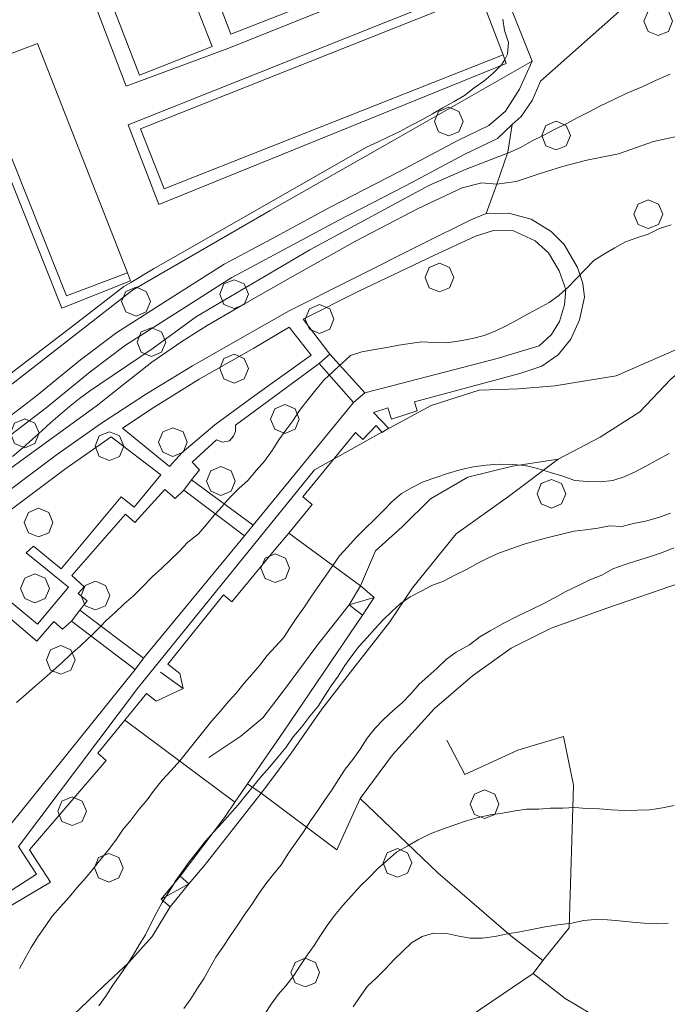
# Model space of a CAD drawing. Extents: x 605573 to 620639, y 4349080 to 4353498.
# Drawn here: x 606475 to 606587, y 4351698 to 4351869 of the extents above; entities that cross this region are included whole.
import ezdxf

# ---------------------------------------------------------------- set-up
doc = ezdxf.new("R2010")
doc.units = 0
doc.header["$LTSCALE"] = 5
doc.header["$MEASUREMENT"] = 0
doc.layers.get('0').update_dxf_attribs({"lineweight": 9})
for name, color, linetype, lineweight in [('10700000', 7, 'Continuous', 13), ('1072000L', 7, 'Continuous', 9), ('12900000', 7, 'Continuous', 9), ('201A0000', 7, 'Continuous', 9), ('20700000', 7, 'Continuous', 9), ('20710000', 7, 'Continuous', 9), ('50100000', 7, 'Continuous', 9), ('50200000', 7, 'Continuous', 9), ('50300000', 7, 'Continuous', 9), ('50600000', 7, 'Continuous', 9), ('60100000', 7, 'Continuous', 9), ('70400000', 7, 'Continuous', 13)]:
    doc.layers.add(name, color=color, linetype=linetype, lineweight=lineweight)
for name, color, linetype, lineweight, true_color in [('70100000', 7, 'Continuous', 18, 0x1ca967), ('80100000', 7, 'Continuous', 20, 0x9f7031), ('80200000', 7, 'Continuous', 9, 0x9f7031)]:
    doc.layers.add(name, color=color, linetype=linetype, lineweight=lineweight, true_color=true_color)

# ---------------------------------------------------------------- blocks, each defined once
blk = doc.blocks.new('ALBERO')
for p, q in [((-0.342, 0.349), (-0.488, -0.003)), ((0.01, 0.495), (-0.342, 0.349)), ((0.362, 0.349), (0.01, 0.495)), ((0.508, -0.003), (0.362, 0.349)), ((-0.488, -0.003), (-0.342, -0.356)), ((0.362, -0.356), (0.508, -0.003)), ((-0.342, -0.356), (0.01, -0.501)), ((0.01, -0.501), (0.362, -0.356))]:
    blk.add_line(p, q)

msp = doc.modelspace()

# ---------------------------------------------------------------- linework, layer by layer
at = {"layer": '10700000', "linetype": 'Continuous', "lineweight": 0}
for points in [[(606551.49, 4351882, 238.82), (606552.07, 4351880.32, 238.82), (606511.31, 4351863.98, 238.58), (606493.72, 4351857.45, 238.43), (606488.61, 4351870.77, 237.41), (606506.7, 4351877.8, 237.74), (606546.61, 4351893.81, 237.41), (606547.32, 4351892.32, 237.41)], [(606551.49, 4351882, 238.82), (606552.07, 4351880.32, 238.82), (606511.31, 4351863.98, 238.58), (606493.72, 4351857.45, 238.43), (606488.61, 4351870.77, 237.41), (606506.7, 4351877.8, 237.74), (606546.61, 4351893.81, 237.41), (606547.32, 4351892.32, 237.41)], [(606558.96, 4351862.89, 239.27), (606559.52, 4351861.38, 239.27), (606499.35, 4351837.01, 239.09), (606494.06, 4351850.78, 238.43), (606554.58, 4351874.95, 238.82), (606554.95, 4351873.45, 238.82)], [(606558.96, 4351862.89, 239.27), (606559.52, 4351861.38, 239.27), (606499.35, 4351837.01, 239.09), (606494.06, 4351850.78, 238.43), (606554.58, 4351874.95, 238.82), (606554.95, 4351873.45, 238.82)], [(606467.6, 4351860.75, 237.46), (606466.21, 4351860.06, 237.46), (606482.56, 4351819.06, 239.02), (606494.48, 4351823.75, 239.02), (606493.96, 4351825.17, 239.02)], [(606467.6, 4351860.75, 237.46), (606466.21, 4351860.06, 237.46), (606482.56, 4351819.06, 239.02), (606494.48, 4351823.75, 239.02), (606493.96, 4351825.17, 239.02)]]:
    msp.add_polyline3d(points, dxfattribs=at)
at = {"layer": '1072000L', "linetype": 'Continuous', "lineweight": 0}
for points in [[(606564.02, 4351861.79, 240.93), (606561.82, 4351856.97, 241.69), (606559.38, 4351853.13, 242.28), (606556.51, 4351850.65, 242.69), (606551.16, 4351848.08, 242.72), (606540.93, 4351842.62, 242.79), (606529.16, 4351836.57, 242.84), (606518.95, 4351831.06, 242.86), (606510.69, 4351826.66, 242.86), (606500.9, 4351820.41, 242.86), (606492.11, 4351814.81, 242.86), (606485.83, 4351810.11, 242.79), (606478.2, 4351803.87, 242.79), (606469.87, 4351797.53, 242.79), (606463.22, 4351792.46, 242.79), (606455.83, 4351787.66, 242.79), (606448.3, 4351783.64, 242.79), (606443.16, 4351781.91, 242.77), (606440.77, 4351782.38, 242.3), (606438.08, 4351783.43, 241.87)], [(606564.02, 4351861.79, 240.93), (606561.82, 4351856.97, 241.69), (606559.38, 4351853.13, 242.28), (606556.51, 4351850.65, 242.69), (606551.16, 4351848.08, 242.72), (606540.93, 4351842.62, 242.79), (606529.16, 4351836.57, 242.84), (606518.95, 4351831.06, 242.86), (606510.69, 4351826.66, 242.86), (606500.9, 4351820.41, 242.86), (606492.11, 4351814.81, 242.86), (606485.83, 4351810.11, 242.79), (606478.2, 4351803.87, 242.79), (606469.87, 4351797.53, 242.79), (606463.22, 4351792.46, 242.79), (606455.83, 4351787.66, 242.79), (606448.3, 4351783.64, 242.79), (606443.16, 4351781.91, 242.77), (606440.77, 4351782.38, 242.3), (606438.08, 4351783.43, 241.87)], [(606560.53, 4351850.86, 242.52), (606557.98, 4351848.41, 242.69), (606552.36, 4351845.72, 242.72), (606542.17, 4351840.27, 242.79), (606530.4, 4351834.22, 242.84), (606520.21, 4351828.72, 242.86), (606512.03, 4351824.36, 242.86), (606502.33, 4351818.17, 242.86), (606493.62, 4351812.62, 242.86), (606487.46, 4351808.02, 242.79), (606479.84, 4351801.79, 242.79), (606471.48, 4351795.42, 242.79), (606464.76, 4351790.29, 242.79), (606457.18, 4351785.37, 242.79), (606449.36, 4351781.2, 242.79), (606443.34, 4351779.17, 242.77), (606439.98, 4351778.91, 242.19)], [(606560.53, 4351850.86, 242.52), (606557.98, 4351848.41, 242.69), (606552.36, 4351845.72, 242.72), (606542.17, 4351840.27, 242.79), (606530.4, 4351834.22, 242.84), (606520.21, 4351828.72, 242.86), (606512.03, 4351824.36, 242.86), (606502.33, 4351818.17, 242.86), (606493.62, 4351812.62, 242.86), (606487.46, 4351808.02, 242.79), (606479.84, 4351801.79, 242.79), (606471.48, 4351795.42, 242.79), (606464.76, 4351790.29, 242.79), (606457.18, 4351785.37, 242.79), (606449.36, 4351781.2, 242.79), (606443.34, 4351779.17, 242.77), (606439.98, 4351778.91, 242.19)], [(606554.22, 4351831.48, 247.48), (606557.29, 4351832.47, 247.58), (606560.79, 4351832.42, 247.68), (606564.52, 4351830.67, 247.93), (606566.83, 4351828.61, 248.58), (606568.67, 4351825.49, 249.34), (606569.83, 4351822.27, 249.69)], [(606554.22, 4351831.48, 247.48), (606557.29, 4351832.47, 247.58), (606560.79, 4351832.42, 247.68), (606564.52, 4351830.67, 247.93), (606566.83, 4351828.61, 248.58), (606568.67, 4351825.49, 249.34), (606569.83, 4351822.27, 249.69)], [(606521.92, 4351815.74, 246.89), (606515.79, 4351812.1, 246.89), (606506.33, 4351806.73, 247.07), (606498.4, 4351801.77, 246.89), (606493.1, 4351798.25, 246.73), (606501.2, 4351791.6, 248.09)], [(606521.92, 4351815.74, 246.89), (606515.79, 4351812.1, 246.89), (606506.33, 4351806.73, 247.07), (606498.4, 4351801.77, 246.89), (606493.1, 4351798.25, 246.73), (606501.2, 4351791.6, 248.09)], [(606505.03, 4351789.32, 248.4), (606506.43, 4351791.02, 248.4), (606505.17, 4351792.36, 248.4), (606509.37, 4351796.24, 248.52), (606510.37, 4351795.85, 248.52), (606511.63, 4351796.04, 248.52), (606512.32, 4351796.87, 248.52), (606512.65, 4351797.71, 248.52), (606512.64, 4351798.75, 248.52), (606527.13, 4351809.44, 248.9)], [(606505.03, 4351789.32, 248.4), (606506.43, 4351791.02, 248.4), (606505.17, 4351792.36, 248.4), (606509.37, 4351796.24, 248.52), (606510.37, 4351795.85, 248.52), (606511.63, 4351796.04, 248.52), (606512.32, 4351796.87, 248.52), (606512.65, 4351797.71, 248.52), (606512.64, 4351798.75, 248.52), (606527.13, 4351809.44, 248.9)], [(606499.71, 4351790.15, 248.19), (606491.14, 4351796.77, 246.73), (606483.3, 4351791.26, 246.31), (606474.48, 4351784.72, 246.27), (606468.5, 4351780.26, 246.2)], [(606499.71, 4351790.15, 248.19), (606491.14, 4351796.77, 246.73), (606483.3, 4351791.26, 246.31), (606474.48, 4351784.72, 246.27), (606468.5, 4351780.26, 246.2)], [(606481.65, 4351793.62, 246.31), (606473.22, 4351787.27, 246.27), (606466.72, 4351782.5, 246.2), (606462.91, 4351779.91, 246), (606458.95, 4351777.46, 245.46)], [(606481.65, 4351793.62, 246.31), (606473.22, 4351787.27, 246.27), (606466.72, 4351782.5, 246.2), (606462.91, 4351779.91, 246), (606458.95, 4351777.46, 245.46)], [(606485.68, 4351766.77, 249.21), (606486.94, 4351768.35, 249.21), (606485.43, 4351769.61, 249.21), (606486.46, 4351770.76, 249.21), (606484.32, 4351772.74, 248.82), (606493.61, 4351783.37, 248.26), (606495.24, 4351781.95, 248.7), (606500.42, 4351787.63, 248.7), (606502.22, 4351786.06, 248.7), (606503.7, 4351787.51, 248.4)], [(606485.68, 4351766.77, 249.21), (606486.94, 4351768.35, 249.21), (606485.43, 4351769.61, 249.21), (606486.46, 4351770.76, 249.21), (606484.32, 4351772.74, 248.82), (606493.61, 4351783.37, 248.26), (606495.24, 4351781.95, 248.7), (606500.42, 4351787.63, 248.7), (606502.22, 4351786.06, 248.7), (606503.7, 4351787.51, 248.4)], [(606477.65, 4351777.84, 247.22), (606476.38, 4351776.67, 247.22), (606482.18, 4351772.02, 247.96)], [(606477.65, 4351777.84, 247.22), (606476.38, 4351776.67, 247.22), (606482.18, 4351772.02, 247.96)], [(606484.28, 4351764.86, 249.21), (606482.67, 4351763.47, 249.21), (606481.21, 4351764.78, 249.09), (606478.24, 4351761.39, 249.09), (606470.27, 4351768.15, 247.76), (606464.24, 4351761.21, 247.71), (606456.29, 4351768.04, 246.41), (606447.78, 4351761.12, 246.74), (606445.77, 4351763.37, 246.96)], [(606484.28, 4351764.86, 249.21), (606482.67, 4351763.47, 249.21), (606481.21, 4351764.78, 249.09), (606478.24, 4351761.39, 249.09), (606470.27, 4351768.15, 247.76), (606464.24, 4351761.21, 247.71), (606456.29, 4351768.04, 246.41), (606447.78, 4351761.12, 246.74), (606445.77, 4351763.37, 246.96)]]:
    msp.add_polyline3d(points, dxfattribs=at)
at = {"layer": '12900000', "linetype": 'Continuous', "lineweight": 0}
for points in [[(606533.07, 4351802.68, 252.14), (606527.13, 4351809.44, 248.9), (606529, 4351811.09, 248.9), (606535.03, 4351804.36, 251.94)], [(606533.07, 4351802.68, 252.14), (606527.13, 4351809.44, 248.9), (606529, 4351811.09, 248.9), (606535.03, 4351804.36, 251.94)], [(606514.18, 4351779.59, 252.62), (606503.7, 4351787.51, 248.4), (606505.03, 4351789.32, 248.4), (606515.71, 4351781.44, 252.5)], [(606514.18, 4351779.59, 252.62), (606503.7, 4351787.51, 248.4), (606505.03, 4351789.32, 248.4), (606515.71, 4351781.44, 252.5)], [(606495.26, 4351756.49, 253.24), (606484.28, 4351764.86, 249.21), (606485.68, 4351766.77, 249.21), (606496.74, 4351758.46, 253.08)], [(606495.26, 4351756.49, 253.24), (606484.28, 4351764.86, 249.21), (606485.68, 4351766.77, 249.21), (606496.74, 4351758.46, 253.08)]]:
    msp.add_polyline3d(points, close=True, dxfattribs=at)
at = {"layer": '201A0000', "linetype": 'Continuous', "lineweight": 0}
for points in [[(606547.32, 4351892.32, 248.56), (606551.49, 4351882, 248.65), (606511.85, 4351866.46, 248.65), (606507.91, 4351876.8, 248.65)], [(606547.32, 4351892.32, 248.56), (606551.49, 4351882, 248.65), (606511.85, 4351866.46, 248.65), (606507.91, 4351876.8, 248.65)], [(606504.14, 4351875.71, 241.92), (606508.58, 4351864.33, 241.92), (606496.01, 4351859.38, 242.15), (606491.61, 4351870.88, 242.15)], [(606504.14, 4351875.71, 241.92), (606508.58, 4351864.33, 241.92), (606496.01, 4351859.38, 242.15), (606491.61, 4351870.88, 242.15)], [(606500.28, 4351839.69, 249.77), (606496.17, 4351850.11, 249.77), (606554.95, 4351873.45, 249.77), (606558.96, 4351862.89, 249.77)], [(606500.28, 4351839.69, 249.77), (606496.17, 4351850.11, 249.77), (606554.95, 4351873.45, 249.77), (606558.96, 4351862.89, 249.77)], [(606467.6, 4351860.75, 249.19), (606478.34, 4351864.86, 249.19), (606493.96, 4351825.17, 249.54), (606483.4, 4351821.16, 249.54)], [(606467.6, 4351860.75, 249.19), (606478.34, 4351864.86, 249.19), (606493.96, 4351825.17, 249.54), (606483.4, 4351821.16, 249.54)]]:
    msp.add_polyline3d(points, close=True, dxfattribs=at)
at = {"layer": '20700000', "linetype": 'Continuous', "lineweight": 0}
for points in [[(606536.67, 4351768.94, 264.7), (606534.63, 4351765.87, 264.7), (606532.35, 4351767.66, 264.7), (606534.31, 4351770.95, 264.7)], [(606536.67, 4351768.94, 264.7), (606534.63, 4351765.87, 264.7), (606532.35, 4351767.66, 264.7), (606534.31, 4351770.95, 264.7)], [(606499.76, 4351716.7, 266.43), (606503.05, 4351720.71, 265.99), (606504.59, 4351719.36, 265.99), (606501.34, 4351715.36, 266.43)], [(606499.76, 4351716.7, 266.43), (606503.05, 4351720.71, 265.99), (606504.59, 4351719.36, 265.99), (606501.34, 4351715.36, 266.43)]]:
    msp.add_polyline3d(points, close=True, dxfattribs=at)
at = {"layer": '20710000', "linetype": 'Continuous', "lineweight": 0}
for points in [[(606536.67, 4351768.94, 264.7), (606532.35, 4351767.66, 264.7)], [(606536.67, 4351768.94, 264.7), (606532.35, 4351767.66, 264.7)], [(606499.76, 4351716.7, 266.43), (606504.59, 4351719.36, 265.99)], [(606499.76, 4351716.7, 266.43), (606504.59, 4351719.36, 265.99)]]:
    msp.add_polyline3d(points, dxfattribs=at)
at = {"layer": '50100000', "linetype": 'Continuous', "lineweight": 0}
msp.add_polyline3d([(606556.03, 4351835.43, 249.52), (606559.9, 4351835.51, 249.59), (606563.82, 4351834.45, 249.69), (606567.3, 4351832.31, 250.21), (606569.56, 4351830.09, 251.02), (606571.87, 4351826.09, 251.53), (606572.8, 4351823.31, 251.55), (606573.04, 4351820.94, 251.99)], dxfattribs=at)
msp.add_polyline3d([(606556.03, 4351835.43, 249.52), (606559.9, 4351835.51, 249.59), (606563.82, 4351834.45, 249.69), (606567.3, 4351832.31, 250.21), (606569.56, 4351830.09, 251.02), (606571.87, 4351826.09, 251.53), (606572.8, 4351823.31, 251.55), (606573.04, 4351820.94, 251.99)], dxfattribs=at)
at = {"layer": '50200000', "linetype": 'Continuous', "lineweight": 0}
for points in [[(606481.65, 4351793.62, 246.31), (606489.42, 4351799.14, 246.73), (606497.24, 4351804.23, 246.89), (606505.18, 4351809.08, 247.07), (606514.7, 4351814.47, 246.89), (606521.93, 4351818.56, 246.89), (606532.51, 4351823.9, 247.2), (606545.24, 4351830.29, 247.48), (606553.38, 4351834.34, 247.48), (606556.03, 4351835.43, 247.48)], [(606481.65, 4351793.62, 246.31), (606489.42, 4351799.14, 246.73), (606497.24, 4351804.23, 246.89), (606505.18, 4351809.08, 247.07), (606514.7, 4351814.47, 246.89), (606521.93, 4351818.56, 246.89), (606532.51, 4351823.9, 247.2), (606545.24, 4351830.29, 247.48), (606553.38, 4351834.34, 247.48), (606556.03, 4351835.43, 247.48)], [(606524.33, 4351817.12, 246.89), (606533.97, 4351821.97, 247.2), (606546.96, 4351828.14, 247.48), (606554.22, 4351831.48, 247.48)], [(606524.33, 4351817.12, 246.89), (606533.97, 4351821.97, 247.2), (606546.96, 4351828.14, 247.48), (606554.22, 4351831.48, 247.48)], [(606499.68, 4351755.99, 253.08), (606503.58, 4351753.16, 256.61)], [(606499.68, 4351755.99, 253.08), (606503.58, 4351753.16, 256.61)], [(606534.25, 4351734.13, 272.77), (606547.65, 4351721.26, 276.99), (606560.32, 4351710.37, 280.37), (606565.87, 4351706.07, 281.88)], [(606534.25, 4351734.13, 272.77), (606547.65, 4351721.26, 276.99), (606560.32, 4351710.37, 280.37), (606565.87, 4351706.07, 281.88)]]:
    msp.add_polyline3d(points, dxfattribs=at)
at = {"layer": '50300000', "linetype": 'Continuous', "lineweight": 0}
for points in [[(606524.33, 4351817.12, 247.88), (606529, 4351811.09, 250.26)], [(606524.33, 4351817.12, 247.88), (606529, 4351811.09, 250.26)], [(606521.92, 4351815.74, 248.17), (606525.77, 4351810.9, 249.85), (606516, 4351803.93, 249.62), (606509.04, 4351798.86, 249.56), (606503.39, 4351794.03, 249.31), (606501.2, 4351791.6, 249.31)], [(606521.92, 4351815.74, 248.17), (606525.77, 4351810.9, 249.85), (606516, 4351803.93, 249.62), (606509.04, 4351798.86, 249.56), (606503.39, 4351794.03, 249.31), (606501.2, 4351791.6, 249.31)], [(606499.71, 4351790.15, 249.31), (606495.08, 4351784.6, 249.31), (606492.87, 4351786.37, 249.31), (606482.45, 4351773.89, 249.31), (606477.65, 4351777.84, 248.4)], [(606499.71, 4351790.15, 249.31), (606495.08, 4351784.6, 249.31), (606492.87, 4351786.37, 249.31), (606482.45, 4351773.89, 249.31), (606477.65, 4351777.84, 248.4)], [(606482.18, 4351772.02, 249.09), (606483.74, 4351770.74, 249.09), (606478.35, 4351764.34, 249.37), (606470.14, 4351771.12, 248.95), (606464.26, 4351764.05, 248.95), (606457.58, 4351769.41, 248.21)], [(606482.18, 4351772.02, 249.09), (606483.74, 4351770.74, 249.09), (606478.35, 4351764.34, 249.37), (606470.14, 4351771.12, 248.95), (606464.26, 4351764.05, 248.95), (606457.58, 4351769.41, 248.21)], [(606549.25, 4351744.25, 272.85), (606552.33, 4351738.31, 273.56), (606561.53, 4351742.52, 273.27), (606569.44, 4351744.87, 273.34), (606571.14, 4351736.43, 274.25), (606570.39, 4351711.75, 280.47), (606565.87, 4351706.07, 281.88)], [(606549.25, 4351744.25, 272.85), (606552.33, 4351738.31, 273.56), (606561.53, 4351742.52, 273.27), (606569.44, 4351744.87, 273.34), (606571.14, 4351736.43, 274.25), (606570.39, 4351711.75, 280.47), (606565.87, 4351706.07, 281.88)], [(606565.87, 4351706.07, 281.88), (606564.16, 4351703.84, 285.55)], [(606565.87, 4351706.07, 281.88), (606564.16, 4351703.84, 285.55)]]:
    msp.add_polyline3d(points, dxfattribs=at)
at = {"layer": '50600000', "linetype": 'Continuous', "lineweight": 0}
for points in [[(606546.79, 4351904.93, 238.27), (606564.02, 4351861.79, 240.93), (606540.17, 4351848.17, 241.59)], [(606546.79, 4351904.93, 238.27), (606564.02, 4351861.79, 240.93), (606540.17, 4351848.17, 241.59)], [(606607.78, 4351900.64, 242.13), (606609.25, 4351896.9, 242.46), (606604.94, 4351893.08, 242.49), (606592.76, 4351882.29, 242.53), (606579.13, 4351870.44, 243.15), (606565.43, 4351858.35, 243.15)], [(606607.78, 4351900.64, 242.13), (606609.25, 4351896.9, 242.46), (606604.94, 4351893.08, 242.49), (606592.76, 4351882.29, 242.53), (606579.13, 4351870.44, 243.15), (606565.43, 4351858.35, 243.15)], [(606540.17, 4351848.17, 241.59), (606518.63, 4351835.93, 241.82), (606494.83, 4351822.18, 241.82)], [(606540.17, 4351848.17, 241.59), (606518.63, 4351835.93, 241.82), (606494.83, 4351822.18, 241.82)], [(606494.83, 4351822.18, 241.82), (606473.14, 4351805.23, 241.82), (606452.89, 4351789.64, 241.82)], [(606494.83, 4351822.18, 241.82), (606473.14, 4351805.23, 241.82), (606452.89, 4351789.64, 241.82)], [(606573.04, 4351820.94, 251.99), (606572.22, 4351817.04, 252.75), (606570.69, 4351813.69, 253.29), (606568.5, 4351810.96, 253.87), (606565.7, 4351808.99, 254.47), (606561.86, 4351807.7, 254.7), (606543.66, 4351802.84, 255.12), (606544.07, 4351801.24, 255.12), (606539.66, 4351799.8, 255.12), (606538.99, 4351801.76, 255.15), (606536.55, 4351800.95, 255.15), (606539.16, 4351798.23, 255.15)], [(606573.04, 4351820.94, 251.99), (606572.22, 4351817.04, 252.75), (606570.69, 4351813.69, 253.29), (606568.5, 4351810.96, 253.87), (606565.7, 4351808.99, 254.47), (606561.86, 4351807.7, 254.7), (606543.66, 4351802.84, 255.12), (606544.07, 4351801.24, 255.12), (606539.66, 4351799.8, 255.12), (606538.99, 4351801.76, 255.15), (606536.55, 4351800.95, 255.15), (606539.16, 4351798.23, 255.15)], [(606538.02, 4351797.49, 255.15), (606536.98, 4351798.7, 255.15), (606534.71, 4351796.29, 255.15), (606533.42, 4351797.51, 255.15), (606524.31, 4351786.38, 255.64), (606525.94, 4351785.06, 255.64), (606521.85, 4351780.1, 255.67), (606519.64, 4351777.43, 255.7), (606512.01, 4351768.2, 255.77), (606510.55, 4351769.4, 255.77), (606500.95, 4351757.37, 255.81), (606503, 4351755.79, 255.81)], [(606538.02, 4351797.49, 255.15), (606536.98, 4351798.7, 255.15), (606534.71, 4351796.29, 255.15), (606533.42, 4351797.51, 255.15), (606524.31, 4351786.38, 255.64), (606525.94, 4351785.06, 255.64), (606521.85, 4351780.1, 255.67), (606519.64, 4351777.43, 255.7), (606512.01, 4351768.2, 255.77), (606510.55, 4351769.4, 255.77), (606500.95, 4351757.37, 255.81), (606503, 4351755.79, 255.81)], [(606498.9, 4351750.96, 255.81), (606497.22, 4351752.33, 255.81), (606493.46, 4351747.68, 256.02), (606488.84, 4351741.97, 256.23), (606490.28, 4351740.72, 256.23), (606476.98, 4351725.26, 256.89), (606480.62, 4351719.63, 257.78)], [(606498.9, 4351750.96, 255.81), (606497.22, 4351752.33, 255.81), (606493.46, 4351747.68, 256.02), (606488.84, 4351741.97, 256.23), (606490.28, 4351740.72, 256.23), (606476.98, 4351725.26, 256.89), (606480.62, 4351719.63, 257.78)], [(606480.62, 4351719.63, 257.78), (606460.97, 4351708.07, 256.78), (606460.51, 4351702.52, 256.78), (606462.78, 4351694.18, 257.34), (606465.84, 4351683.96, 257.47)], [(606480.62, 4351719.63, 257.78), (606460.97, 4351708.07, 256.78), (606460.51, 4351702.52, 256.78), (606462.78, 4351694.18, 257.34), (606465.84, 4351683.96, 257.47)], [(606564.16, 4351703.84, 285.55), (606547.9, 4351692.82, 285.5), (606548.74, 4351691.53, 285.5)], [(606564.16, 4351703.84, 285.55), (606547.9, 4351692.82, 285.5), (606548.74, 4351691.53, 285.5)]]:
    msp.add_polyline3d(points, dxfattribs=at)
at = {"layer": '60100000', "linetype": 'Continuous', "lineweight": 0}
for points in [[(606649.64, 4351887.7, 245.81), (606649.79, 4351883.16, 246.28), (606647.07, 4351879.09, 247.61), (606641.41, 4351873.54, 248.89), (606633.35, 4351867.69, 248.99), (606625.52, 4351862.08, 249.04), (606619.63, 4351857.18, 249.04), (606612.62, 4351853.89, 249.01), (606605.54, 4351851.56, 248.69), (606598.29, 4351850.48, 248.69), (606591.39, 4351849.31, 248.45), (606584.99, 4351847.89, 247.66), (606578.94, 4351845.76, 247.39), (606573.47, 4351844.66, 247.11), (606569.23, 4351843.54, 246.84)], [(606565.43, 4351858.35, 243.15), (606564.83, 4351856.86, 243.15), (606563.99, 4351854.97, 243.15), (606562.08, 4351852.22, 243.15), (606560.53, 4351850.86, 243.15)], [(606569.23, 4351843.54, 246.84), (606565.21, 4351842.32, 246.84), (606561.24, 4351840.96, 246.84), (606557.91, 4351840.49, 246.92), (606555.31, 4351840.75, 246.92), (606551.9, 4351839.89, 246.92), (606544.27, 4351836.27, 246.92), (606533.43, 4351830.62, 246.92), (606522.53, 4351824.52, 246.82), (606514.19, 4351819.78, 246.75), (606507.75, 4351816.05, 246.72), (606503.36, 4351813.29, 246.32), (606498.16, 4351809.69, 246.3), (606493.55, 4351806.04, 246.2), (606488.51, 4351802.09, 246.2), (606482.22, 4351797.51, 246.19), (606476.13, 4351793.06, 246.12), (606470.39, 4351788.89, 246.09)], [(606569.83, 4351822.27, 249.69), (606569.59, 4351819.62, 250.21), (606568.74, 4351816.75, 250.59), (606567.35, 4351814.5, 250.89), (606565.21, 4351812.54, 251.22), (606557.97, 4351810.3, 251.37), (606535.03, 4351804.36, 251.94)], [(606613.86, 4351816.04, 257.85), (606607.27, 4351814.09, 257.83), (606600.2, 4351812.96, 257.8), (606593.41, 4351811.3, 257.83), (606587.99, 4351806.73, 257.85), (606582.67, 4351801.09, 258.94), (606575.78, 4351796.69, 260.52), (606568.48, 4351792.87, 260.84), (606560.59, 4351791.68, 260.89), (606552.84, 4351789.79, 260.89), (606546.41, 4351786.02, 261.82), (606541.51, 4351781.15, 262.32), (606536.88, 4351777, 262.71), (606534.31, 4351770.95, 262.81)], [(606533.07, 4351802.68, 252.14), (606515.71, 4351781.44, 252.5)], [(606514.18, 4351779.59, 252.62), (606496.74, 4351758.46, 253.08)], [(606589.67, 4351771.5, 272.48), (606576.94, 4351767.07, 272.5), (606567.28, 4351763.6, 272.53), (606560.37, 4351760.18, 272.7), (606553.67, 4351755.37, 272.72), (606547.11, 4351749.72, 272.82), (606539.8, 4351741.68, 272.82), (606534.25, 4351734.13, 272.77), (606530.17, 4351725.22, 272.77)], [(606543.28, 4351770.64, 264.54), (606539.37, 4351764.7, 264.59), (606533.38, 4351757.06, 265.11), (606527.6, 4351749.59, 265.82), (606522.28, 4351741.97, 266.54), (606518.25, 4351736.57, 266.54), (606517.07, 4351735.06, 266.47), (606512.31, 4351728.94, 266.41), (606507.22, 4351722.49, 266.09), (606504.59, 4351719.36, 265.99)], [(606532.35, 4351767.66, 263.11), (606526.75, 4351760.57, 263.38), (606521.29, 4351753.22, 263.33), (606517.4, 4351748.12, 263.11), (606513.55, 4351744.92, 262.51), (606508.03, 4351741.25, 261.87)], [(606495.26, 4351756.49, 253.24), (606473.5, 4351729.42, 253.85), (606472.51, 4351730.48, 253.85)], [(606501.34, 4351715.36, 266.43), (606498.2, 4351710.21, 266.43), (606494.15, 4351705.74, 266.31), (606489.74, 4351701.56, 265.44), (606484.59, 4351696.66, 265.44), (606480.3, 4351692.73, 265.2), (606478.06, 4351689.4, 264.75), (606478.65, 4351684.81, 264.75), (606479.21, 4351680.72, 265.05), (606479.28, 4351676.88, 265.3)], [(606573.16, 4351681.73, 285.82), (606575, 4351686.11, 285.72), (606576.15, 4351689.9, 285.42), (606576.37, 4351693.95, 285.4), (606573.97, 4351696.98, 285.15), (606569.7, 4351699.53, 285.03), (606564.16, 4351703.84, 285.03)]]:
    msp.add_polyline3d(points, dxfattribs=at)
at = {"layer": '70100000', "linetype": 'Continuous', "lineweight": 0}
for points in [[(606556.03, 4351835.43, 246.94), (606557.91, 4351840.49, 246.92), (606559.81, 4351846.05, 243.96), (606560.53, 4351850.86, 243.15)], [(606556.03, 4351835.43, 246.94), (606557.91, 4351840.49, 246.92), (606559.81, 4351846.05, 243.96), (606560.53, 4351850.86, 243.15)], [(606539.16, 4351798.23, 255.15), (606538.02, 4351797.49, 255.15)], [(606539.16, 4351798.23, 255.15), (606538.02, 4351797.49, 255.15)], [(606543.28, 4351770.64, 264.54), (606550.82, 4351779.96, 263.3), (606559.92, 4351786.43, 261.82), (606568.48, 4351792.87, 260.84)], [(606543.28, 4351770.64, 264.54), (606550.82, 4351779.96, 263.3), (606559.92, 4351786.43, 261.82), (606568.48, 4351792.87, 260.84)], [(606534.31, 4351770.95, 262.49), (606521.85, 4351780.1, 255.68)], [(606534.31, 4351770.95, 262.49), (606521.85, 4351780.1, 255.68)], [(606534.63, 4351765.87, 263.55), (606520.88, 4351745.6, 263.28), (606514.74, 4351736.67, 263.47), (606512.54, 4351733.48, 263.66), (606510.72, 4351730.83, 264.05), (606503.05, 4351720.71, 264.07)], [(606534.63, 4351765.87, 263.55), (606520.88, 4351745.6, 263.28), (606514.74, 4351736.67, 263.47), (606512.54, 4351733.48, 263.66), (606510.72, 4351730.83, 264.05), (606503.05, 4351720.71, 264.07)], [(606498.9, 4351750.96, 255.81), (606503.58, 4351753.16, 256.61), (606503, 4351755.79, 255.81)], [(606498.9, 4351750.96, 255.81), (606503.58, 4351753.16, 256.61), (606503, 4351755.79, 255.81)], [(606512.54, 4351733.48, 263.91), (606493.46, 4351747.68, 256)], [(606512.54, 4351733.48, 263.91), (606493.46, 4351747.68, 256)], [(606517.07, 4351735.06, 266.51), (606514.74, 4351736.67, 263.56)], [(606517.07, 4351735.06, 266.51), (606514.74, 4351736.67, 263.56)], [(606530.17, 4351725.22, 272.77), (606517.07, 4351735.06, 266.51)], [(606530.17, 4351725.22, 272.77), (606517.07, 4351735.06, 266.51)]]:
    msp.add_polyline3d(points, dxfattribs=at)
at = {"layer": '80100000', "linetype": 'Continuous', "lineweight": 0}
for points in [[(606474.71, 4351750.76, 250), (606476.42, 4351752.18, 250), (606477.93, 4351753.53, 250), (606479.54, 4351754.92, 250), (606481.06, 4351756.28, 250), (606482.58, 4351757.63, 250), (606484.15, 4351759.12, 250), (606485.67, 4351760.47, 250), (606487.25, 4351761.95, 250), (606487.629, 4351762.307, 250), (606488.83, 4351763.44, 250), (606489.361, 4351764.004, 250), (606490.28, 4351764.98, 250), (606491.8, 4351766.33, 250), (606493.38, 4351767.82, 250), (606494.99, 4351769.21, 250), (606496.53, 4351770.78, 250), (606498.23, 4351772.51, 250), (606499.91, 4351774.03, 250), (606501.39, 4351775.48, 250), (606502.87, 4351776.93, 250), (606504.42, 4351778.5, 250), (606506.22, 4351779.95, 250), (606507.64, 4351781.59, 250), (606508.97, 4351783.2, 250), (606509.145, 4351783.395, 250), (606510.33, 4351784.71, 250), (606510.701, 4351785.136, 250), (606511.75, 4351786.34, 250), (606513.23, 4351787.79, 250), (606514.81, 4351789.27, 250), (606516.23, 4351790.91, 250), (606517.65, 4351792.55, 250), (606519.01, 4351794.37, 250), (606520.15, 4351796.22, 250), (606521.35, 4351797.89, 250), (606522.55, 4351799.55, 250), (606523.72, 4351801.31, 250), (606525.17, 4351803.17, 250), (606526.56, 4351804.9, 250), (606527.88, 4351806.5, 250), (606528.886, 4351807.442, 250), (606529.46, 4351807.98, 250), (606530.721, 4351809.169, 250), (606531.04, 4351809.47, 250), (606532.56, 4351810.82, 250), (606534.52, 4351811.5, 250), (606536.79, 4351811.86, 250), (606538.85, 4351812.25, 250), (606540.91, 4351812.65, 250), (606542.9, 4351812.92, 250), (606544.9, 4351813.18, 250), (606547.02, 4351813.08, 250), (606549.24, 4351813.01, 250), (606551.51, 4351813.37, 250), (606553.66, 4351813.8, 250), (606555.69, 4351814.28, 250), (606557.62, 4351815.05, 250), (606559.48, 4351816, 250), (606561.34, 4351816.96, 250), (606563.18, 4351818.01, 250), (606565.04, 4351818.96, 250), (606566.97, 4351820.04, 250), (606568.64, 4351821.24, 250), (606569.82, 4351822.3, 250), (606570.16, 4351822.6, 250), (606571.61, 4351824.14, 250), (606573.16, 4351825.72, 250), (606574.7, 4351827.29, 250), (606576.5, 4351828.43, 250), (606578.33, 4351829.48, 250), (606580.17, 4351830.53, 250), (606582.13, 4351831.2, 250), (606584.09, 4351831.87, 250), (606586.04, 4351832.86, 250), (606588.04, 4351833.44, 250)], [(606517.73, 4351696.77, 275), (606518.81, 4351698.5, 275), (606520.01, 4351700.17, 275), (606521.37, 4351701.68, 275), (606522.72, 4351703.5, 275), (606523.89, 4351705.26, 275), (606525.06, 4351707.02, 275), (606526.27, 4351708.68, 275), (606527.34, 4351710.41, 275), (606528.51, 4351712.17, 275), (606529.81, 4351713.87, 275), (606531.2, 4351715.6, 275), (606532.71, 4351717.27, 275), (606534.22, 4351718.94, 275), (606535.71, 4351720.38, 275), (606537.25, 4351721.96, 275), (606538.93, 4351723.47, 275), (606540.54, 4351724.86, 275), (606542.46, 4351725.94, 275), (606544.29, 4351726.99, 275), (606546.34, 4351728.01, 275), (606548.46, 4351728.84, 275), (606550.61, 4351729.58, 275), (606552.66, 4351730.28, 275), (606554.65, 4351730.86, 275), (606556.8, 4351731.29, 275), (606558.89, 4351731.59, 275), (606561.04, 4351732.01, 275), (606563.04, 4351732.28, 275), (606565.13, 4351732.27, 275), (606567.16, 4351732.45, 275), (606569.34, 4351732.47, 275), (606571.4, 4351732.55, 275), (606573.43, 4351732.41, 275), (606575.65, 4351732.34, 275), (606577.68, 4351732.2, 275), (606580.02, 4351732.07, 275), (606582.3, 4351732.12, 275), (606584.36, 4351732.2, 275), (606586.54, 4351732.53, 275), (606588.6, 4351732.93, 275)]]:
    msp.add_polyline3d(points, dxfattribs=at)
at = {"layer": '80200000', "linetype": 'Continuous', "lineweight": 0}
for points in [[(606472.806, 4351807.036, 240), (606485.397, 4351816.678, 240), (606493.34, 4351822.76, 240), (606494.538, 4351823.49, 240), (606498.43, 4351825.86, 240), (606505.133, 4351829.68, 240), (606535.35, 4351846.9, 240), (606537.24, 4351847.76, 240), (606539.11, 4351848.72, 240), (606541.1, 4351849.61, 240), (606543.02, 4351850.69, 240), (606544.89, 4351851.64, 240), (606546.72, 4351852.69, 240), (606548.55, 4351853.74, 240), (606550.48, 4351854.82, 240), (606552.31, 4351855.87, 240), (606553.95, 4351857.16, 240), (606555.62, 4351858.36, 240), (606557.23, 4351859.75, 240), (606558.47, 4351860.95, 240), (606558.478, 4351860.958, 240), (606558.72, 4351861.2, 240), (606559.247, 4351862.115, 240), (606559.25, 4351862.12, 240), (606559.76, 4351863.02, 240), (606559.9, 4351865.05, 240), (606559.2, 4351867.1, 240), (606558.93, 4351869.1, 240)], [(606587.92, 4351859.56, 245), (606585.37, 4351858.47, 245), (606583.04, 4351857.36, 245), (606580.3, 4351856.21, 245), (606578.16, 4351855.16, 245), (606575.83, 4351854.05, 245), (606573.87, 4351853.06, 245), (606571.91, 4351852.07, 245), (606569.9, 4351850.96, 245), (606567.84, 4351849.95, 245), (606565.89, 4351848.96, 245), (606564.02, 4351848.01, 245), (606562.1, 4351846.93, 245), (606560.2, 4351846.07, 245), (606552.55, 4351843.12, 245), (606546.11, 4351840.28, 245), (606525.52, 4351829.14, 245), (606505.9, 4351817.59, 245), (606498.4, 4351812.09, 245), (606489.15, 4351805.89, 245), (606487.38, 4351804.65, 245), (606485.62, 4351803.42, 245), (606483.91, 4351802, 245), (606482.3, 4351800.61, 245), (606480.69, 4351799.22, 245), (606479.18, 4351797.86, 245), (606477.5, 4351796.35, 245), (606475.83, 4351794.84, 245), (606474.04, 4351793.38, 245)], [(606459.92, 4351689.12, 255), (606459.2, 4351699.72, 255), (606459.81, 4351707.66, 255), (606461.6, 4351710.36, 255), (606478.17, 4351721.06, 255), (606475.06, 4351725.84, 255), (606495.85, 4351753.44, 255), (606526.34, 4351791.06, 255), (606538.08, 4351797.6, 255), (606546.53, 4351802.17, 255), (606554.81, 4351804.81, 255), (606561.61, 4351805.06, 255), (606567.91, 4351805.56, 255), (606578.57, 4351807.34, 255), (606590.01, 4351812.32, 255)], [(606475.27, 4351704.72, 260), (606476.22, 4351706.51, 260), (606477.26, 4351708.33, 260), (606478.4, 4351710.18, 260), (606479.67, 4351711.97, 260), (606480.93, 4351713.76, 260), (606482.35, 4351715.4, 260), (606483.86, 4351717.07, 260), (606485.19, 4351718.67, 260), (606486.7, 4351720.34, 260), (606488.03, 4351721.94, 260), (606489.33, 4351723.64, 260), (606490.65, 4351725.25, 260), (606491.95, 4351726.94, 260), (606493.18, 4351728.83, 260), (606494.6, 4351730.46, 260), (606495.96, 4351732.29, 260), (606497.38, 4351733.92, 260), (606498.58, 4351735.59, 260), (606499.97, 4351737.32, 260), (606501.48, 4351738.99, 260), (606503, 4351740.66, 260), (606504.39, 4351742.39, 260), (606505.78, 4351744.12, 260), (606507.16, 4351745.85, 260), (606508.55, 4351747.58, 260), (606509.97, 4351749.21, 260), (606511.39, 4351750.85, 260), (606512.75, 4351752.36, 260), (606514.14, 4351754.09, 260), (606515.5, 4351755.6, 260), (606516.83, 4351757.2, 260), (606518.12, 4351758.9, 260), (606519.58, 4351760.45, 260), (606520.94, 4351761.96, 260), (606522.11, 4351763.72, 260), (606523.28, 4351765.47, 260), (606524.48, 4351767.14, 260), (606525.71, 4351769.02, 260), (606526.97, 4351770.82, 260), (606528.24, 4351772.61, 260), (606529.47, 4351774.49, 260), (606530.67, 4351776.16, 260), (606532.03, 4351777.67, 260), (606533.54, 4351779.34, 260), (606535.09, 4351780.91, 260), (606536.67, 4351782.39, 260), (606538.21, 4351783.97, 260), (606539.76, 4351785.54, 260), (606541.37, 4351786.93, 260), (606543.11, 4351787.95, 260), (606545.16, 4351788.97, 260), (606547.31, 4351789.7, 260), (606549.36, 4351790.41, 260), (606551.72, 4351791.12, 260), (606553.87, 4351791.54, 260), (606556.06, 4351791.88, 260), (606558.3, 4351792.02, 260), (606560.61, 4351791.98, 260), (606562.77, 4351791.78, 260), (606564.93, 4351791.27, 260), (606567.15, 4351790.57, 260), (606569.34, 4351789.97, 260), (606571.38, 4351789.21, 260), (606573.53, 4351789.01, 260), (606575.84, 4351788.97, 260), (606577.96, 4351789.18, 260), (606579.92, 4351789.85, 260), (606581.82, 4351790.71, 260), (606583.69, 4351791.66, 260), (606585.61, 4351792.74, 260), (606587.72, 4351793.89, 260)], [(606587.94, 4351783.52, 265), (606585.88, 4351782.81, 265), (606583.61, 4351782.14, 265), (606581.55, 4351781.74, 265), (606579.53, 4351781.25, 265), (606577.41, 4351781.36, 265), (606575.35, 4351780.97, 265), (606573.26, 4351780.67, 265), (606571.27, 4351780.4, 265), (606569.15, 4351779.88, 265), (606567.03, 4351779.36, 265), (606564.82, 4351778.81, 265), (606562.64, 4351778.16, 265), (606560.49, 4351777.43, 265), (606558.35, 4351776.69, 265), (606556.45, 4351775.83, 265), (606554.49, 4351774.84, 265), (606552.75, 4351773.83, 265), (606550.61, 4351772.78, 265), (606548.65, 4351771.79, 265), (606546.63, 4351770.99, 265), (606544.77, 4351770.04, 265), (606542.9, 4351769.08, 265), (606541.23, 4351767.88, 265), (606539.71, 4351766.52, 265), (606538.13, 4351765.04, 265), (606536.77, 4351763.53, 265), (606535.41, 4351762.02, 265), (606534.05, 4351760.51, 265), (606532.76, 4351758.81, 265), (606531.56, 4351757.15, 265), (606530.42, 4351755.29, 265), (606529.22, 4351753.63, 265), (606528.05, 4351751.87, 265), (606526.97, 4351750.14, 265), (606525.49, 4351748.38, 265), (606524.13, 4351746.56, 265), (606522.65, 4351744.8, 265), (606521.39, 4351743, 265), (606520, 4351741.28, 265), (606518.58, 4351739.64, 265), (606517.16, 4351738, 265), (606515.83, 4351736.4, 265), (606514.5, 4351734.79, 265), (606513.11, 4351733.06, 265), (606511.69, 4351731.43, 265), (606510.33, 4351729.92, 265), (606508.88, 4351728.37, 265), (606507.46, 4351726.74, 265), (606506.01, 4351724.88, 265), (606504.62, 4351723.15, 265), (606503.36, 4351721.36, 265), (606502.16, 4351719.69, 265), (606502, 4351719.43, 265), (606501.02, 4351717.84, 265), (606500.12, 4351716.4, 265), (606500.118, 4351716.397, 265), (606499.94, 4351716.12, 265), (606498.93, 4351714.2, 265), (606497.98, 4351712.41, 265), (606497.06, 4351710.53, 265), (606495.98, 4351708.81, 265), (606494.94, 4351706.99, 265), (606493.86, 4351705.26, 265), (606492.66, 4351703.59, 265), (606491.4, 4351701.8, 265), (606490.17, 4351699.92, 265), (606488.96, 4351698.25, 265)], [(606503.72, 4351697.76, 270), (606504.92, 4351699.42, 270), (606506.06, 4351701.27, 270), (606507.23, 4351703.03, 270), (606508.18, 4351704.82, 270), (606509.22, 4351706.64, 270), (606510.55, 4351708.56, 270), (606511.78, 4351710.44, 270), (606513.04, 4351712.23, 270), (606514.27, 4351714.12, 270), (606515.48, 4351715.78, 270), (606516.65, 4351717.54, 270), (606517.91, 4351719.33, 270), (606519.2, 4351721.03, 270), (606520.53, 4351722.64, 270), (606521.82, 4351724.65, 270), (606523.15, 4351726.56, 270), (606524.41, 4351728.35, 270), (606525.64, 4351730.24, 270), (606526.91, 4351732.03, 270), (606528.08, 4351733.79, 270), (606529.4, 4351735.7, 270), (606530.48, 4351737.43, 270), (606531.65, 4351739.19, 270), (606532.94, 4351740.89, 270), (606534.21, 4351742.68, 270), (606535.44, 4351744.56, 270), (606536.82, 4351746.29, 270), (606538.28, 4351747.84, 270), (606539.95, 4351749.35, 270), (606541.47, 4351750.71, 270), (606543.01, 4351752.28, 270), (606544.43, 4351753.92, 270), (606545.95, 4351755.27, 270), (606547.47, 4351756.63, 270), (606549.2, 4351758.27, 270), (606550.87, 4351759.47, 270), (606553.14, 4351760.77, 270), (606554.97, 4351762.13, 270), (606556.71, 4351763.15, 270), (606558.98, 4351764.45, 270), (606561.46, 4351765.72, 270), (606563.89, 4351766.87, 270), (606566.03, 4351767.92, 270), (606567.89, 4351768.87, 270), (606569.82, 4351769.95, 270), (606572.15, 4351771.06, 270), (606574.01, 4351772.02, 270), (606576.04, 4351772.82, 270), (606577.96, 4351773.9, 270), (606579.92, 4351774.57, 270), (606582.07, 4351775.31, 270), (606584.15, 4351775.92, 270), (606586.39, 4351776.69, 270), (606588.51, 4351777.52, 270)], [(606533.04, 4351698.08, 280), (606534.21, 4351699.84, 280), (606535.47, 4351701.63, 280), (606537.05, 4351703.11, 280), (606538.69, 4351704.72, 280), (606540.14, 4351706.26, 280), (606541.63, 4351707.71, 280), (606543.11, 4351709.16, 280), (606544.95, 4351710.21, 280), (606546.94, 4351710.79, 280), (606549.25, 4351710.75, 280), (606551.28, 4351710.3, 280), (606553.28, 4351709.94, 280), (606555.37, 4351709.93, 280), (606557.56, 4351710.26, 280), (606559.71, 4351710.69, 280), (606561.89, 4351711.02, 280), (606564.22, 4351711.51, 280), (606566.28, 4351711.91, 280), (606568.46, 4351712.24, 280), (606570.86, 4351712.54, 280), (606572.89, 4351713.03, 280), (606574.92, 4351713.2, 280), (606577.04, 4351713.1, 280), (606579.07, 4351712.96, 280), (606581.35, 4351712.7, 280), (606583.38, 4351712.56, 280), (606585.51, 4351712.46, 280), (606587.57, 4351712.54, 280)]]:
    msp.add_polyline3d(points, dxfattribs=at)

# ---------------------------------------------------------------- block references
at = {"layer": '70400000', "lineweight": 0, "xscale": 5, "yscale": 5, "zscale": 5}
for p in [(606585.77, 4351868.73, 243.69), (606585.77, 4351868.73, 243.69), (606549.52, 4351851.37, 241.75), (606549.52, 4351851.37, 241.75), (606568.1, 4351848.94, 245.25), (606568.1, 4351848.94, 245.25), (606584.06, 4351835.32, 248.51), (606584.06, 4351835.32, 248.51), (606547.9, 4351824.35, 248.09), (606547.9, 4351824.35, 248.09), (606512.36, 4351821.48, 243.67), (606512.36, 4351821.48, 243.67), (606495.37, 4351820.18, 241.87), (606495.37, 4351820.18, 241.87), (606527.15, 4351817.17, 247.45), (606527.15, 4351817.17, 247.45), (606498.04, 4351813.17, 243.65), (606498.04, 4351813.17, 243.65), (606512.35, 4351808.58, 246.98), (606512.35, 4351808.58, 246.98), (606521.14, 4351799.86, 249.37), (606521.14, 4351799.86, 249.37), (606476.12, 4351797.38, 244.09), (606476.12, 4351797.38, 244.09), (606501.75, 4351795.86, 247.08), (606501.75, 4351795.86, 247.08), (606490.77, 4351795.16, 247.05), (606490.77, 4351795.16, 247.05), (606510.07, 4351789.12, 249.27), (606510.07, 4351789.12, 249.27), (606567.29, 4351786.92, 262.77), (606567.29, 4351786.92, 262.77), (606478.51, 4351781.92, 247.45), (606478.51, 4351781.92, 247.45), (606519.48, 4351774.03, 256.06), (606519.48, 4351774.03, 256.06), (606477.88, 4351770.54, 248.04), (606477.88, 4351770.54, 248.04), (606488.34, 4351769.28, 249.89), (606488.34, 4351769.28, 249.89), (606482.35, 4351758.14, 251.34), (606482.35, 4351758.14, 251.34), (606555.71, 4351733.15, 274.39), (606555.71, 4351733.15, 274.39), (606484.31, 4351731.94, 256.06), (606484.31, 4351731.94, 256.06), (606540.62, 4351723, 274.94), (606540.62, 4351723, 274.94), (606490.65, 4351722.16, 261.34), (606490.65, 4351722.16, 261.34), (606524.66, 4351704, 277.23), (606524.66, 4351704, 277.23)]:
    msp.add_blockref('ALBERO', p, dxfattribs=at)

doc.saveas('drawing.dxf')
